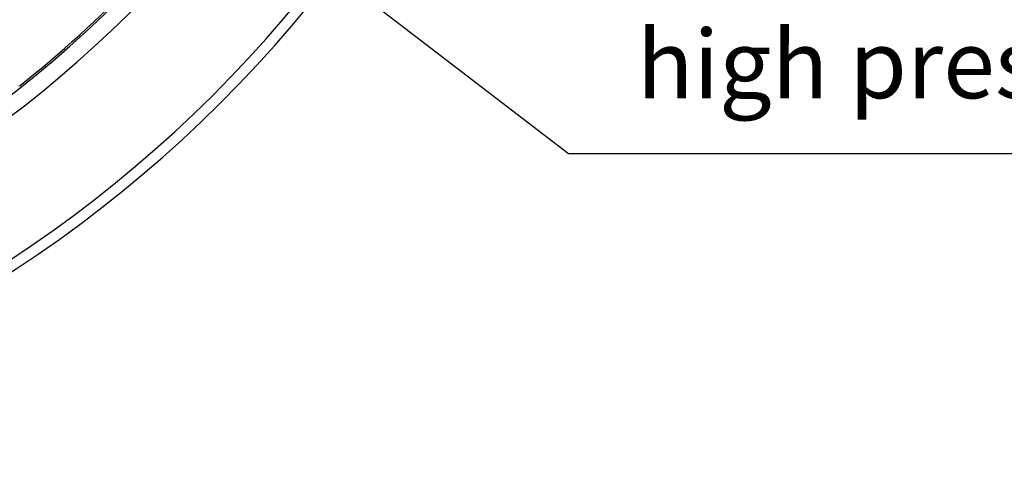
# Model space of a CAD drawing. Extents: x -1913 to 37449, y -8848 to 6615.
# Drawn here: x 13763 to 14268, y 1419 to 1654 of the extents above; entities that cross this region are included whole.
import ezdxf

# ---------------------------------------------------------------- set-up
doc = ezdxf.new("R2010")
doc.units = 0
doc.header["$LTSCALE"] = 5
doc.header["$MEASUREMENT"] = 0
doc.layers.get('0').update_dxf_attribs({"linetype": 'CONTINUOUS'})
doc.layers.add('AM_5', color=3, linetype='CONTINUOUS', lineweight=25)
doc.layers.add('BEZUGSACHSEN', color=7, linetype='CONTINUOUS')
doc.layers.add('RUNDUNGEN', color=7, linetype='CONTINUOUS')
doc.styles.get("Standard").update_dxf_attribs({"font": 'SIMPLEX.SHX', "width": 0.8})

# ---------------------------------------------------------------- blocks, each defined once
blk = doc.blocks.new('*S31436')
at = {"layer": 'AM_5'}
for p, q in [((1438.37, 164.9), (832.34, 629.25)), ((1933.31, 164.9), (1438.37, 164.9))]:
    blk.add_line(p, q, dxfattribs=at)
at = {"layer": 'AM_5', "color": 140, "insert": (1473.37, 182.4), "char_height": 35, "attachment_point": 7}
blk.add_mtext('high pressure cleaning', dxfattribs=at)

msp = doc.modelspace()

# ---------------------------------------------------------------- linework, layer by layer
at = {"color": 9, "linetype": 'Continuous'}
for radius in [510.83, 508.84, 441]:
    msp.add_circle((13399.9, 2079.55), radius, dxfattribs=at)
at = {"color": 7, "linetype": 'Continuous'}
for radius, start, end in [(660.5, 203.25477, 355.22331), (595, 281.4879, 354.69611), (585.5, 308.39134, 316.2115)]:
    msp.add_arc((13399.9, 2079.55), radius, start, end, dxfattribs=at)
at = {"color": 9, "linetype": 'Continuous'}
for radius, start, end in [(654.97, 203.28235, 355.18284), (586.48, 281.95429, 354.6189)]:
    msp.add_arc((13399.9, 2079.55), radius, start, end, dxfattribs=at)
at = {"layer": 'BEZUGSACHSEN', "color": 7, "linetype": 'Continuous'}
for radius in [521.32, 513.29]:
    msp.add_circle((13399.9, 2079.55), radius, dxfattribs=at)
at = {"layer": 'RUNDUNGEN', "color": 9, "linetype": 'Continuous'}
msp.add_line((13763.16, 1620.42), (13763.52, 1620.65), dxfattribs=at)
msp.add_circle((13399.9, 2079.55), 531.82, dxfattribs=at)
at = {"layer": 'RUNDUNGEN', "color": 7, "linetype": 'Continuous'}
msp.add_arc((13762.28, 1622.21), 2, 302.5, 308.3919, dxfattribs=at)

# ---------------------------------------------------------------- block references
at = {"layer": 'AM_5'}
msp.add_blockref('*S31436', (12606.05, 1420.8), dxfattribs=at)

doc.saveas('drawing.dxf')
